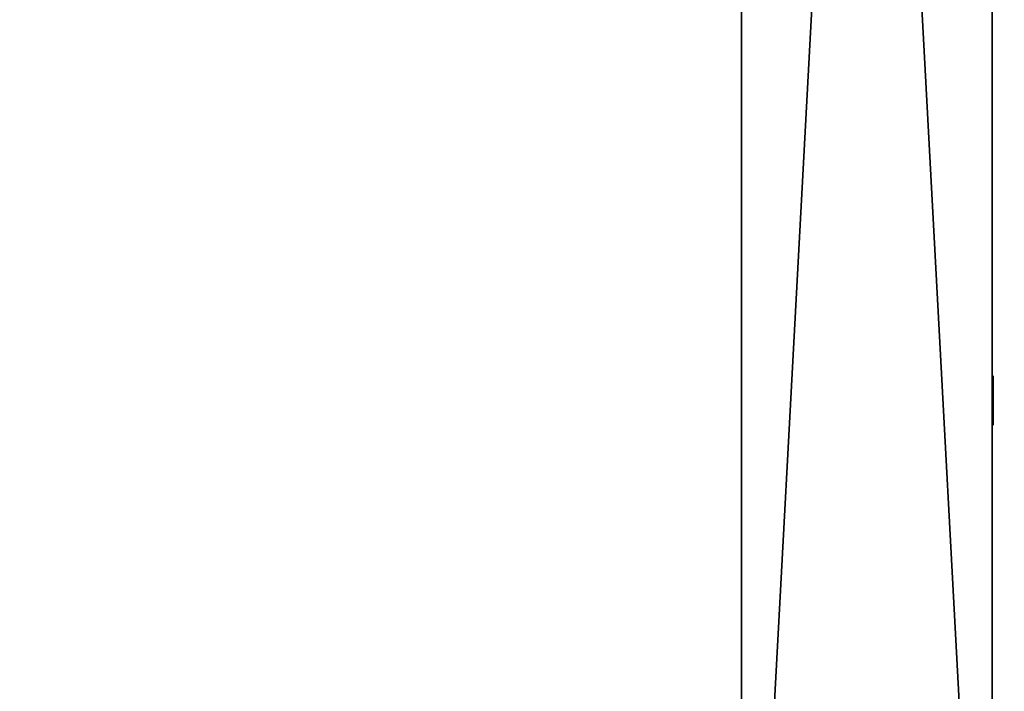
# Model space of a CAD drawing. Units: inches. Extents: x -49 to 181, y 55 to 161.
# Drawn here: x -40 to -36, y 131 to 133 of the extents above; entities that cross this region are included whole.
import ezdxf

# ---------------------------------------------------------------- set-up
doc = ezdxf.new("R2010")
doc.units = ezdxf.units.IN
doc.header["$LTSCALE"] = 0.3
doc.header["$MEASUREMENT"] = 0
for name, color, linetype in [('2D-T', 7, 'Continuous'), ('APPLIQUE-PANNEAU-H', 193, 'Continuous'), ('FOND-H', 1, 'Continuous'), ('PIETEMENT-V', 2, 'Continuous')]:
    doc.layers.add(name, color=color, linetype=linetype)
doc.layers.add('COTES PLAN', color=7, linetype='Continuous', lineweight=20, true_color=0x0099cc)
doc.styles.add('[quo] Cotes', font='simplex.shx', dxfattribs={"width": 0.6})
doc.styles.get("Standard").update_dxf_attribs({"font": 'ARIALN.TTF'})
doc.dimstyles.new('LOGIFLEX', dxfattribs={"dimscale": 0, "dimtxt": 0.09375, "dimasz": 0.1, "dimexe": 0.1, "dimexo": 0.0625, "dimgap": 0.09, "dimtad": 0, "dimtih": 1, "dimtoh": 1, "dimdec": 4, "dimlfac": -1, "dimzin": 12, "dimdsep": 46, "dimlunit": 5, "dimtxsty": '[quo] Cotes', "dimblk": 'OBLIQUE', "dimcen": 0, "dimdle": 0.078125, "dimclrd": 256, "dimclre": 256, "dimclrt": 256, "dimadec": 0, "dimazin": 2, "dimtfac": 1, "dimtdec": 4, "dimtofl": 0, "dimtmove": 0, "dimatfit": 3, "dimfxl": 0.1, "dimfrac": 2, "dimtolj": 1, "dimtzin": 0, "dimlwd": 25, "dimlwe": 25, "dimarcsym": 0})

# ---------------------------------------------------------------- blocks, each defined once
blk = doc.blocks.new('3-VO203028ARINDH')
at = {"layer": 'APPLIQUE-PANNEAU-H'}
mesh = blk.add_polyface(dxfattribs=at)
corners = [(29, 9.125, 28), (29, 9.125, 27.375), (1, 9.125, 28), (1, 9.125, 27.375), (29, 0.625, 28), (29, 0.625, 27.375), (1, 0.625, 27.375), (1, 0.625, 28)]
mesh.append_faces([[corners[k] for k in face] for face in [(2, 1, 3, 3), (0, 5, 1, 1), (1, 6, 3, 3), (6, 4, 7, 7), (4, 2, 7, 7), (3, 7, 2, 2)]], dxfattribs={"vtx0": -1, "vtx2": -1})
mesh.append_faces([[corners[k] for k in face] for face in [(0, 1, 2, 2), (4, 5, 0, 0), (5, 6, 1, 1), (5, 4, 6, 6), (0, 2, 4, 4), (6, 7, 3, 3)]], dxfattribs={"vtx1": -1, "vtx2": -1})
at = {"layer": 'FOND-H'}
mesh = blk.add_polyface(dxfattribs=at)
corners = [(1, 0.625, 1.125), (1, 0.625, 0.5), (29, 0.625, 1.125), (29, 0.625, 0.5), (29, 19.25, 0.5), (29, 19.25, 1.125), (1, 19.25, 0.5), (1, 19.25, 1.125)]
mesh.append_faces([[corners[k] for k in face] for face in [(2, 1, 3, 3), (3, 5, 2, 2), (1, 4, 3, 3), (2, 7, 0, 0), (4, 7, 5, 5), (0, 6, 1, 1)]], dxfattribs={"vtx0": -1, "vtx2": -1})
mesh.append_faces([[corners[k] for k in face] for face in [(0, 1, 2, 2), (4, 5, 3, 3), (6, 4, 1, 1), (5, 7, 2, 2), (6, 7, 4, 4), (7, 6, 0, 0)]], dxfattribs={"vtx1": -1, "vtx2": -1})
at = {"layer": 'PIETEMENT-V'}
mesh = blk.add_polyface(dxfattribs=at)
corners = [(1, 19.25, 28), (1, 19.25, 0.5), (0, 19.25, 28), (0, 19.25, 0.5), (0, 0.625, 28), (1, 0.625, 28), (0, 0.625, 0.5), (1, 0.625, 0.5)]
mesh.append_faces([[corners[k] for k in face] for face in [(2, 1, 3, 3), (2, 5, 0, 0), (5, 6, 7, 7), (4, 3, 6, 6), (1, 6, 3, 3), (0, 7, 1, 1)]], dxfattribs={"vtx0": -1, "vtx2": -1})
mesh.append_faces([[corners[k] for k in face] for face in [(0, 1, 2, 2), (4, 5, 2, 2), (4, 6, 5, 5), (2, 3, 4, 4), (7, 6, 1, 1), (5, 7, 0, 0)]], dxfattribs={"vtx1": -1, "vtx2": -1})
mesh = blk.add_polyface(dxfattribs=at)
corners = [(1.0039, 4.3665, 18.1716), (1.0039, 4.196, 18.1716), (1.0039, 4.3797, 18.1224), (1.0039, 4.1828, 18.1224), (1.0039, 4.3665, 18.0732), (1.0039, 4.196, 18.0732), (1.0039, 4.3305, 18.0372), (1.0039, 4.232, 18.0372), (1.0039, 4.2812, 18.024), (1.0039, 4.232, 18.2077), (1.0039, 4.3305, 18.2077), (1.0039, 4.2812, 18.2208)]
mesh.append_faces([[corners[k] for k in face] for face in [(0, 1, 2, 2), (2, 3, 4, 4), (4, 5, 6, 6), (1, 0, 9, 9), (4, 5, 2, 2), (2, 3, 0, 0), (0, 1, 10, 10), (5, 4, 7, 7)]], dxfattribs={"vtx0": -1, "vtx1": -1, "vtx2": -1})
mesh.append_faces([[corners[k] for k in face] for face in [(6, 7, 8, 8), (9, 10, 11, 11)]], dxfattribs={"vtx0": -1, "vtx2": -1})
mesh.append_faces([[corners[k] for k in face] for face in [(2, 1, 3, 3), (4, 3, 5, 5), (6, 5, 7, 7), (9, 0, 10, 10), (2, 5, 3, 3), (0, 3, 1, 1), (10, 1, 9, 9), (7, 4, 6, 6)]], dxfattribs={"vtx0": -1, "vtx2": -1, "vtx3": -1})
mesh = blk.add_polyface(dxfattribs=at)
corners = [(1.0039, 4.3665, 16.9118), (1.0039, 4.196, 16.9118), (1.0039, 4.3797, 16.8626), (1.0039, 4.1828, 16.8626), (1.0039, 4.3665, 16.8134), (1.0039, 4.196, 16.8134), (1.0039, 4.3305, 16.7773), (1.0039, 4.232, 16.7773), (1.0039, 4.2812, 16.7641), (1.0039, 4.232, 16.9478), (1.0039, 4.3305, 16.9478), (1.0039, 4.2812, 16.961)]
mesh.append_faces([[corners[k] for k in face] for face in [(0, 1, 2, 2), (2, 3, 4, 4), (4, 5, 6, 6), (1, 0, 9, 9), (4, 5, 2, 2), (2, 3, 0, 0), (0, 1, 10, 10), (5, 4, 7, 7)]], dxfattribs={"vtx0": -1, "vtx1": -1, "vtx2": -1})
mesh.append_faces([[corners[k] for k in face] for face in [(6, 7, 8, 8), (9, 10, 11, 11)]], dxfattribs={"vtx0": -1, "vtx2": -1})
mesh.append_faces([[corners[k] for k in face] for face in [(2, 1, 3, 3), (4, 3, 5, 5), (6, 5, 7, 7), (9, 0, 10, 10), (2, 5, 3, 3), (0, 3, 1, 1), (10, 1, 9, 9), (7, 4, 6, 6)]], dxfattribs={"vtx0": -1, "vtx2": -1, "vtx3": -1})
mesh = blk.add_polyface(dxfattribs=at)
corners = [(1.0039, 4.3665, 15.6519), (1.0039, 4.196, 15.6519), (1.0039, 4.3797, 15.6027), (1.0039, 4.1828, 15.6027), (1.0039, 4.3665, 15.5535), (1.0039, 4.196, 15.5535), (1.0039, 4.3305, 15.5175), (1.0039, 4.232, 15.5175), (1.0039, 4.2812, 15.5043), (1.0039, 4.232, 15.688), (1.0039, 4.3305, 15.688), (1.0039, 4.2812, 15.7012)]
mesh.append_faces([[corners[k] for k in face] for face in [(0, 1, 2, 2), (2, 3, 4, 4), (4, 5, 6, 6), (1, 0, 9, 9), (4, 5, 2, 2), (2, 3, 0, 0), (0, 1, 10, 10), (5, 4, 7, 7)]], dxfattribs={"vtx0": -1, "vtx1": -1, "vtx2": -1})
mesh.append_faces([[corners[k] for k in face] for face in [(6, 7, 8, 8), (9, 10, 11, 11)]], dxfattribs={"vtx0": -1, "vtx2": -1})
mesh.append_faces([[corners[k] for k in face] for face in [(2, 1, 3, 3), (4, 3, 5, 5), (6, 5, 7, 7), (9, 0, 10, 10), (2, 5, 3, 3), (0, 3, 1, 1), (10, 1, 9, 9), (7, 4, 6, 6)]], dxfattribs={"vtx0": -1, "vtx2": -1, "vtx3": -1})
mesh = blk.add_polyface(dxfattribs=at)
corners = [(1.0039, 4.3665, 14.3921), (1.0039, 4.196, 14.3921), (1.0039, 4.3797, 14.3429), (1.0039, 4.1828, 14.3429), (1.0039, 4.3665, 14.2937), (1.0039, 4.196, 14.2937), (1.0039, 4.3305, 14.2577), (1.0039, 4.232, 14.2577), (1.0039, 4.2812, 14.2445), (1.0039, 4.232, 14.4281), (1.0039, 4.3305, 14.4281), (1.0039, 4.2812, 14.4413)]
mesh.append_faces([[corners[k] for k in face] for face in [(0, 1, 2, 2), (2, 3, 4, 4), (4, 5, 6, 6), (1, 0, 9, 9), (4, 5, 2, 2), (2, 3, 0, 0), (0, 1, 10, 10), (5, 4, 7, 7)]], dxfattribs={"vtx0": -1, "vtx1": -1, "vtx2": -1})
mesh.append_faces([[corners[k] for k in face] for face in [(6, 7, 8, 8), (9, 10, 11, 11)]], dxfattribs={"vtx0": -1, "vtx2": -1})
mesh.append_faces([[corners[k] for k in face] for face in [(2, 1, 3, 3), (4, 3, 5, 5), (6, 5, 7, 7), (9, 0, 10, 10), (2, 5, 3, 3), (0, 3, 1, 1), (10, 1, 9, 9), (7, 4, 6, 6)]], dxfattribs={"vtx0": -1, "vtx2": -1, "vtx3": -1})
mesh = blk.add_polyface(dxfattribs=at)
corners = [(1.0039, 4.3665, 13.1323), (1.0039, 4.196, 13.1323), (1.0039, 4.3797, 13.083), (1.0039, 4.1828, 13.083), (1.0039, 4.3665, 13.0338), (1.0039, 4.196, 13.0338), (1.0039, 4.3305, 12.9978), (1.0039, 4.232, 12.9978), (1.0039, 4.2812, 12.9846), (1.0039, 4.232, 13.1683), (1.0039, 4.3305, 13.1683), (1.0039, 4.2812, 13.1815)]
mesh.append_faces([[corners[k] for k in face] for face in [(0, 1, 2, 2), (2, 3, 4, 4), (4, 5, 6, 6), (1, 0, 9, 9), (4, 5, 2, 2), (2, 3, 0, 0), (0, 1, 10, 10), (5, 4, 7, 7)]], dxfattribs={"vtx0": -1, "vtx1": -1, "vtx2": -1})
mesh.append_faces([[corners[k] for k in face] for face in [(6, 7, 8, 8), (9, 10, 11, 11)]], dxfattribs={"vtx0": -1, "vtx2": -1})
mesh.append_faces([[corners[k] for k in face] for face in [(2, 1, 3, 3), (4, 3, 5, 5), (6, 5, 7, 7), (9, 0, 10, 10), (2, 5, 3, 3), (0, 3, 1, 1), (10, 1, 9, 9), (7, 4, 6, 6)]], dxfattribs={"vtx0": -1, "vtx2": -1, "vtx3": -1})
mesh = blk.add_polyface(dxfattribs=at)
corners = [(1.0039, 4.3665, 11.8724), (1.0039, 4.196, 11.8724), (1.0039, 4.3797, 11.8232), (1.0039, 4.1828, 11.8232), (1.0039, 4.3665, 11.774), (1.0039, 4.196, 11.774), (1.0039, 4.3305, 11.738), (1.0039, 4.232, 11.738), (1.0039, 4.2812, 11.7248), (1.0039, 4.232, 11.9084), (1.0039, 4.3305, 11.9084), (1.0039, 4.2812, 11.9216)]
mesh.append_faces([[corners[k] for k in face] for face in [(0, 1, 2, 2), (2, 3, 4, 4), (4, 5, 6, 6), (1, 0, 9, 9), (4, 5, 2, 2), (2, 3, 0, 0), (0, 1, 10, 10), (5, 4, 7, 7)]], dxfattribs={"vtx0": -1, "vtx1": -1, "vtx2": -1})
mesh.append_faces([[corners[k] for k in face] for face in [(6, 7, 8, 8), (9, 10, 11, 11)]], dxfattribs={"vtx0": -1, "vtx2": -1})
mesh.append_faces([[corners[k] for k in face] for face in [(2, 1, 3, 3), (4, 3, 5, 5), (6, 5, 7, 7), (9, 0, 10, 10), (2, 5, 3, 3), (0, 3, 1, 1), (10, 1, 9, 9), (7, 4, 6, 6)]], dxfattribs={"vtx0": -1, "vtx2": -1, "vtx3": -1})
mesh = blk.add_polyface(dxfattribs=at)
corners = [(1.0039, 4.3665, 10.6126), (1.0039, 4.196, 10.6126), (1.0039, 4.3797, 10.5634), (1.0039, 4.1828, 10.5634), (1.0039, 4.3665, 10.5141), (1.0039, 4.196, 10.5141), (1.0039, 4.3305, 10.4781), (1.0039, 4.232, 10.4781), (1.0039, 4.2812, 10.4649), (1.0039, 4.232, 10.6486), (1.0039, 4.3305, 10.6486), (1.0039, 4.2812, 10.6618)]
mesh.append_faces([[corners[k] for k in face] for face in [(0, 1, 2, 2), (2, 3, 4, 4), (4, 5, 6, 6), (1, 0, 9, 9), (4, 5, 2, 2), (2, 3, 0, 0), (0, 1, 10, 10), (5, 4, 7, 7)]], dxfattribs={"vtx0": -1, "vtx1": -1, "vtx2": -1})
mesh.append_faces([[corners[k] for k in face] for face in [(6, 7, 8, 8), (9, 10, 11, 11)]], dxfattribs={"vtx0": -1, "vtx2": -1})
mesh.append_faces([[corners[k] for k in face] for face in [(2, 1, 3, 3), (4, 3, 5, 5), (6, 5, 7, 7), (9, 0, 10, 10), (2, 5, 3, 3), (0, 3, 1, 1), (10, 1, 9, 9), (7, 4, 6, 6)]], dxfattribs={"vtx0": -1, "vtx2": -1, "vtx3": -1})
mesh = blk.add_polyface(dxfattribs=at)
corners = [(1.0039, 4.3665, 9.3527), (1.0039, 4.196, 9.3527), (1.0039, 4.3797, 9.3035), (1.0039, 4.1828, 9.3035), (1.0039, 4.3665, 9.2543), (1.0039, 4.196, 9.2543), (1.0039, 4.3305, 9.2183), (1.0039, 4.232, 9.2183), (1.0039, 4.2812, 9.2051), (1.0039, 4.232, 9.3888), (1.0039, 4.3305, 9.3888), (1.0039, 4.2812, 9.4019)]
mesh.append_faces([[corners[k] for k in face] for face in [(0, 1, 2, 2), (2, 3, 4, 4), (4, 5, 6, 6), (1, 0, 9, 9), (4, 5, 2, 2), (2, 3, 0, 0), (0, 1, 10, 10), (5, 4, 7, 7)]], dxfattribs={"vtx0": -1, "vtx1": -1, "vtx2": -1})
mesh.append_faces([[corners[k] for k in face] for face in [(6, 7, 8, 8), (9, 10, 11, 11)]], dxfattribs={"vtx0": -1, "vtx2": -1})
mesh.append_faces([[corners[k] for k in face] for face in [(2, 1, 3, 3), (4, 3, 5, 5), (6, 5, 7, 7), (9, 0, 10, 10), (2, 5, 3, 3), (0, 3, 1, 1), (10, 1, 9, 9), (7, 4, 6, 6)]], dxfattribs={"vtx0": -1, "vtx2": -1, "vtx3": -1})
mesh = blk.add_polyface(dxfattribs=at)
corners = [(1.0039, 4.3665, 8.0929), (1.0039, 4.196, 8.0929), (1.0039, 4.3797, 8.0437), (1.0039, 4.1828, 8.0437), (1.0039, 4.3665, 7.9945), (1.0039, 4.196, 7.9945), (1.0039, 4.3305, 7.9584), (1.0039, 4.232, 7.9584), (1.0039, 4.2812, 7.9453), (1.0039, 4.232, 8.1289), (1.0039, 4.3305, 8.1289), (1.0039, 4.2812, 8.1421)]
mesh.append_faces([[corners[k] for k in face] for face in [(0, 1, 2, 2), (2, 3, 4, 4), (4, 5, 6, 6), (1, 0, 9, 9), (4, 5, 2, 2), (2, 3, 0, 0), (0, 1, 10, 10), (5, 4, 7, 7)]], dxfattribs={"vtx0": -1, "vtx1": -1, "vtx2": -1})
mesh.append_faces([[corners[k] for k in face] for face in [(6, 7, 8, 8), (9, 10, 11, 11)]], dxfattribs={"vtx0": -1, "vtx2": -1})
mesh.append_faces([[corners[k] for k in face] for face in [(2, 1, 3, 3), (4, 3, 5, 5), (6, 5, 7, 7), (9, 0, 10, 10), (2, 5, 3, 3), (0, 3, 1, 1), (10, 1, 9, 9), (7, 4, 6, 6)]], dxfattribs={"vtx0": -1, "vtx2": -1, "vtx3": -1})
mesh = blk.add_polyface(dxfattribs=at)
corners = [(1.0039, 4.3665, 6.833), (1.0039, 4.196, 6.833), (1.0039, 4.3797, 6.7838), (1.0039, 4.1828, 6.7838), (1.0039, 4.3665, 6.7346), (1.0039, 4.196, 6.7346), (1.0039, 4.3305, 6.6986), (1.0039, 4.232, 6.6986), (1.0039, 4.2812, 6.6854), (1.0039, 4.232, 6.8691), (1.0039, 4.3305, 6.8691), (1.0039, 4.2812, 6.8823)]
mesh.append_faces([[corners[k] for k in face] for face in [(0, 1, 2, 2), (2, 3, 4, 4), (4, 5, 6, 6), (1, 0, 9, 9), (4, 5, 2, 2), (2, 3, 0, 0), (0, 1, 10, 10), (5, 4, 7, 7)]], dxfattribs={"vtx0": -1, "vtx1": -1, "vtx2": -1})
mesh.append_faces([[corners[k] for k in face] for face in [(6, 7, 8, 8), (9, 10, 11, 11)]], dxfattribs={"vtx0": -1, "vtx2": -1})
mesh.append_faces([[corners[k] for k in face] for face in [(2, 1, 3, 3), (4, 3, 5, 5), (6, 5, 7, 7), (9, 0, 10, 10), (2, 5, 3, 3), (0, 3, 1, 1), (10, 1, 9, 9), (7, 4, 6, 6)]], dxfattribs={"vtx0": -1, "vtx2": -1, "vtx3": -1})
mesh = blk.add_polyface(dxfattribs=at)
corners = [(1.0039, 4.3665, 23.211), (1.0039, 4.196, 23.211), (1.0039, 4.3797, 23.1618), (1.0039, 4.1828, 23.1618), (1.0039, 4.3665, 23.1126), (1.0039, 4.196, 23.1126), (1.0039, 4.3305, 23.0765), (1.0039, 4.232, 23.0765), (1.0039, 4.2812, 23.0634), (1.0039, 4.232, 23.247), (1.0039, 4.3305, 23.247), (1.0039, 4.2812, 23.2602)]
mesh.append_faces([[corners[k] for k in face] for face in [(0, 1, 2, 2), (2, 3, 4, 4), (4, 5, 6, 6), (1, 0, 9, 9), (4, 5, 2, 2), (2, 3, 0, 0), (0, 1, 10, 10), (5, 4, 7, 7)]], dxfattribs={"vtx0": -1, "vtx1": -1, "vtx2": -1})
mesh.append_faces([[corners[k] for k in face] for face in [(6, 7, 8, 8), (9, 10, 11, 11)]], dxfattribs={"vtx0": -1, "vtx2": -1})
mesh.append_faces([[corners[k] for k in face] for face in [(2, 1, 3, 3), (4, 3, 5, 5), (6, 5, 7, 7), (9, 0, 10, 10), (2, 5, 3, 3), (0, 3, 1, 1), (10, 1, 9, 9), (7, 4, 6, 6)]], dxfattribs={"vtx0": -1, "vtx2": -1, "vtx3": -1})
mesh = blk.add_polyface(dxfattribs=at)
corners = [(1.0039, 4.3665, 21.9512), (1.0039, 4.196, 21.9512), (1.0039, 4.3797, 21.9019), (1.0039, 4.1828, 21.9019), (1.0039, 4.3665, 21.8527), (1.0039, 4.196, 21.8527), (1.0039, 4.3305, 21.8167), (1.0039, 4.232, 21.8167), (1.0039, 4.2812, 21.8035), (1.0039, 4.232, 21.9872), (1.0039, 4.3305, 21.9872), (1.0039, 4.2812, 22.0004)]
mesh.append_faces([[corners[k] for k in face] for face in [(0, 1, 2, 2), (2, 3, 4, 4), (4, 5, 6, 6), (1, 0, 9, 9), (4, 5, 2, 2), (2, 3, 0, 0), (0, 1, 10, 10), (5, 4, 7, 7)]], dxfattribs={"vtx0": -1, "vtx1": -1, "vtx2": -1})
mesh.append_faces([[corners[k] for k in face] for face in [(6, 7, 8, 8), (9, 10, 11, 11)]], dxfattribs={"vtx0": -1, "vtx2": -1})
mesh.append_faces([[corners[k] for k in face] for face in [(2, 1, 3, 3), (4, 3, 5, 5), (6, 5, 7, 7), (9, 0, 10, 10), (2, 5, 3, 3), (0, 3, 1, 1), (10, 1, 9, 9), (7, 4, 6, 6)]], dxfattribs={"vtx0": -1, "vtx2": -1, "vtx3": -1})
mesh = blk.add_polyface(dxfattribs=at)
corners = [(1.0039, 4.3665, 20.6913), (1.0039, 4.196, 20.6913), (1.0039, 4.3797, 20.6421), (1.0039, 4.1828, 20.6421), (1.0039, 4.3665, 20.5929), (1.0039, 4.196, 20.5929), (1.0039, 4.3305, 20.5569), (1.0039, 4.232, 20.5569), (1.0039, 4.2812, 20.5437), (1.0039, 4.232, 20.7273), (1.0039, 4.3305, 20.7273), (1.0039, 4.2812, 20.7405)]
mesh.append_faces([[corners[k] for k in face] for face in [(0, 1, 2, 2), (2, 3, 4, 4), (4, 5, 6, 6), (1, 0, 9, 9), (4, 5, 2, 2), (2, 3, 0, 0), (0, 1, 10, 10), (5, 4, 7, 7)]], dxfattribs={"vtx0": -1, "vtx1": -1, "vtx2": -1})
mesh.append_faces([[corners[k] for k in face] for face in [(6, 7, 8, 8), (9, 10, 11, 11)]], dxfattribs={"vtx0": -1, "vtx2": -1})
mesh.append_faces([[corners[k] for k in face] for face in [(2, 1, 3, 3), (4, 3, 5, 5), (6, 5, 7, 7), (9, 0, 10, 10), (2, 5, 3, 3), (0, 3, 1, 1), (10, 1, 9, 9), (7, 4, 6, 6)]], dxfattribs={"vtx0": -1, "vtx2": -1, "vtx3": -1})
mesh = blk.add_polyface(dxfattribs=at)
corners = [(1.0039, 4.3665, 19.4315), (1.0039, 4.196, 19.4315), (1.0039, 4.3797, 19.3823), (1.0039, 4.1828, 19.3823), (1.0039, 4.3665, 19.333), (1.0039, 4.196, 19.333), (1.0039, 4.3305, 19.297), (1.0039, 4.232, 19.297), (1.0039, 4.2812, 19.2838), (1.0039, 4.232, 19.4675), (1.0039, 4.3305, 19.4675), (1.0039, 4.2812, 19.4807)]
mesh.append_faces([[corners[k] for k in face] for face in [(0, 1, 2, 2), (2, 3, 4, 4), (4, 5, 6, 6), (1, 0, 9, 9), (4, 5, 2, 2), (2, 3, 0, 0), (0, 1, 10, 10), (5, 4, 7, 7)]], dxfattribs={"vtx0": -1, "vtx1": -1, "vtx2": -1})
mesh.append_faces([[corners[k] for k in face] for face in [(6, 7, 8, 8), (9, 10, 11, 11)]], dxfattribs={"vtx0": -1, "vtx2": -1})
mesh.append_faces([[corners[k] for k in face] for face in [(2, 1, 3, 3), (4, 3, 5, 5), (6, 5, 7, 7), (9, 0, 10, 10), (2, 5, 3, 3), (0, 3, 1, 1), (10, 1, 9, 9), (7, 4, 6, 6)]], dxfattribs={"vtx0": -1, "vtx2": -1, "vtx3": -1})
blk = doc.blocks.new('3_VO203028ARINDH_____XI_____XO_____Electrical-Management_____No-EM_____Grommet-1_____NGR_____Handle_____H071BL_____Lock_____No-Lock')
blk.add_blockref('3-VO203028ARINDH', (0, 0))
at = {"layer": '2D-T'}
blk.add_attdef('CAPTG', (0, 1), '', height=2.5, dxfattribs=at)
at = {"layer": '2D-T', "flags": 1}
for tag in ['CAPPN', 'CAPMG', 'CAPMC', 'CAPQT', 'CAPDH']:
    blk.add_attdef(tag, (0, 0), '', height=0.001, dxfattribs=at)
blk = doc.blocks.new('_Oblique')
at = {"color": 0, "linetype": 'ByBlock', "lineweight": -2}
blk.add_line((-0.5, -0.5), (0.5, 0.5), dxfattribs=at)
blk = doc.blocks.new('*D671')
at = {"layer": 'COTES PLAN', "color": 250, "linetype": 'ByBlock', "lineweight": 25, "transparency": 16777216}
for p, q in [((-46.6897, 149.1562), (-46.6897, 114.6786)), ((-39.3622, 147.3987), (-48.9392, 147.3987)), ((-46.6897, 73.6413), (-46.6897, 108.1188)), ((51.6389, 75.3987), (-48.9392, 75.3987))]:
    blk.add_line(p, q, dxfattribs=at)
at = {"layer": 'Defpoints', "color": 0, "transparency": 16777216}
for p in [(-37.9562, 147.3987, 0.5), (-46.6897, 75.3987), (53.0449, 75.3987, 0.5)]:
    blk.add_point(p, dxfattribs=at)
at = {"layer": 'COTES PLAN', "color": 250, "lineweight": 25, "transparency": 16777216, "xscale": 2.249535458924826, "yscale": 2.249535458924826, "zscale": 2.249535458924826}
for p, rotation in [((-46.6897, 147.3987), 90), ((-46.6897, 75.3987), 270)]:
    blk.add_blockref('_Oblique', p, dxfattribs=dict(at, rotation=rotation))
at = {"layer": 'COTES PLAN', "color": 250, "transparency": 16777216, "insert": (-46.6897, 111.3987), "char_height": 2.10894, "attachment_point": 5, "style": '[quo] Cotes'}
blk.add_mtext('\\A1;72"', dxfattribs=at)

msp = doc.modelspace()

# ---------------------------------------------------------------- block references
msp.add_blockref('3_VO203028ARINDH_____XI_____XO_____Electrical-Management_____No-EM_____Grommet-1_____NGR_____Handle_____H071BL_____Lock_____No-Lock', (-36.9562, 127.5237))

# ---------------------------------------------------------------- dimensions: what is measured, and where the dimension line sits
at = {"layer": 'COTES PLAN'}
dim = msp.add_linear_dim(base=(-46.68967, 75.3987), p1=(-37.9562, 147.3987, 0.5), p2=(53.04485, 75.3987, 0.5), angle=90, dimstyle='LOGIFLEX', override={"dimscale": 22.495355, "dimpost": '"', "dimclrd": 250, "dimclre": 250, "dimclrt": 250, "dimarcsym": 1}, dxfattribs=at)
dim.commit()
dim.dimension.update_dxf_attribs({"geometry": '*D671', "text_midpoint": (-46.68967, 111.3987)})

doc.saveas('drawing.dxf')
